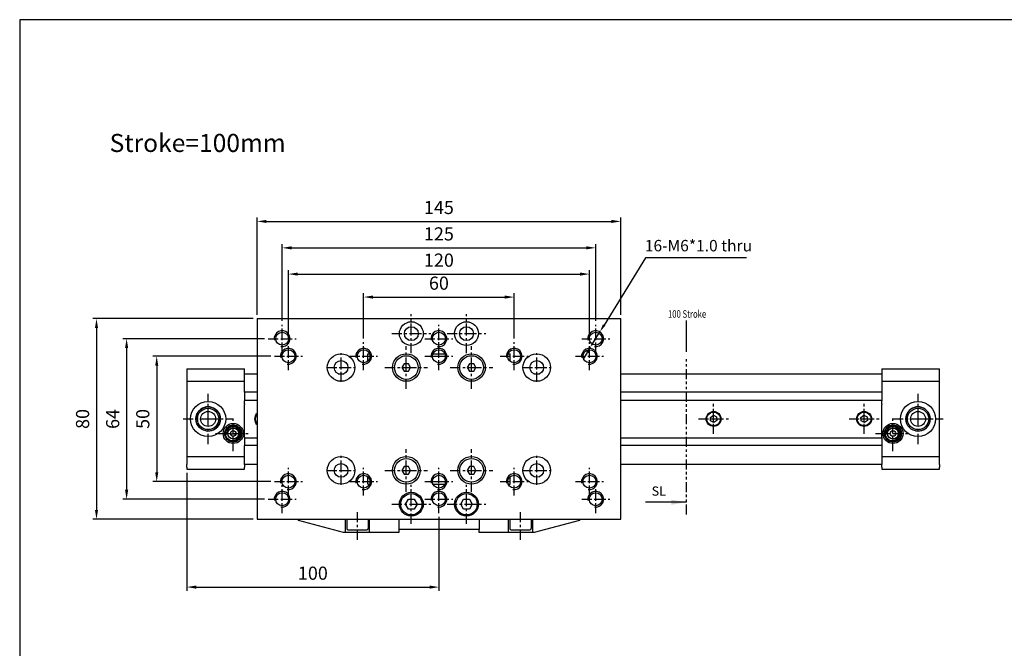
# Model space of a CAD drawing. Units: millimetres. Extents: x 76 to 856, y 46 to 586.
# Drawn here: x 76 to 468, y 336 to 586 of the extents above; entities that cross this region are included whole.
import ezdxf

# ---------------------------------------------------------------- set-up
doc = ezdxf.new("R2010")
doc.units = ezdxf.units.MM
doc.linetypes.add('ACISOTGB', pattern=[9, 4, -1, 1, -1, 1, -1])
doc.linetypes.add('CENTER', pattern=[7, 4, -1, 1, -1])
for name, color, linetype in [('AM_4', 3, 'Continuous'), ('AM_7', 1, 'CENTER'), ('AM_VIS', 7, 'Continuous'), ('LOGO', 7, 'Continuous'), ('SL', 2, 'Continuous')]:
    doc.layers.add(name, color=color, linetype=linetype)
doc.layers.add('AM_REFDIM', color=5, linetype='Continuous', lineweight=25)
doc.styles.add('ACISOTS', font='isocp.shx', dxfattribs={"height": 1, "bigfont": 'chineset.shx'})
doc.styles.add('CHINESET', font='simplex.shx', dxfattribs={"bigfont": 'CHINESET.shx'})
doc.styles.get("Standard").update_dxf_attribs({"font": 'ISOCP.SHX', "bigfont": 'CHINESET.SHX'})
doc.dimstyles.new('AM_ISO$7', dxfattribs={"dimtxt": 3.5, "dimasz": 3.5, "dimexe": 1, "dimexo": 1, "dimgap": 1, "dimtad": 1, "dimdsep": 46, "dimtxsty": 'Standard', "dimcen": 0, "dimclrd": 256, "dimclre": 256, "dimclrt": 256, "dimadec": 0, "dimazin": 2, "dimtp": 0.1, "dimtm": 0.1, "dimtfac": 0.6, "dimtmove": 0, "dimatfit": 3, "dimfxl": 0, "dimlwd": -1, "dimlwe": -1, "dimarcsym": 0})
doc.dimstyles.new('AM_ISO$SH$0', dxfattribs={"dimscale": 1.5, "dimtxt": 3.5, "dimasz": 2.5, "dimexe": 1, "dimexo": 1, "dimgap": 1.5, "dimtad": 1, "dimlfac": 2, "dimdsep": 46, "dimtxsty": 'Standard', "dimblk1": 'GENAXEH', "dimsah": 1, "dimcen": 0, "dimse1": 1, "dimse2": 1, "dimclrd": 256, "dimclre": 256, "dimclrt": 2, "dimadec": 0, "dimazin": 2, "dimtp": 0.1, "dimtm": 0.1, "dimtfac": 0.71, "dimtdec": 3, "dimtmove": 0, "dimatfit": 3, "dimfxl": 0, "dimlwd": -1, "dimlwe": -1, "dimarcsym": 0})
doc.dimstyles.new('AM_ISO$SH$3', dxfattribs={"dimscale": 1.3, "dimtxt": 3.5, "dimasz": 2.5, "dimexe": 1, "dimexo": 1, "dimgap": 1.5, "dimtad": 1, "dimlfac": 2, "dimdsep": 46, "dimtxsty": 'Standard', "dimblk1": 'GENAXEH', "dimsah": 1, "dimcen": 0, "dimse1": 1, "dimse2": 1, "dimclrd": 256, "dimclre": 256, "dimclrt": 2, "dimadec": 0, "dimazin": 2, "dimtp": 0.1, "dimtm": 0.1, "dimtfac": 0.71, "dimtdec": 3, "dimtmove": 0, "dimatfit": 3, "dimfxl": 0, "dimlwd": -1, "dimlwe": -1, "dimarcsym": 0})

# ---------------------------------------------------------------- blocks, each defined once
blk = doc.blocks.new('*D3')
at = {"layer": 'AM_REFDIM'}
for p, q in [((170.44, 468.46), (170.44, 507.2)), ((315.44, 468.46), (315.44, 507.2)), ((174.19, 505.7), (311.69, 505.7))]:
    blk.add_line(p, q, dxfattribs=at)
for points in [[(174.19, 506.32), (174.19, 505.07), (170.44, 505.7)], [(311.69, 506.32), (311.69, 505.07), (315.44, 505.7)]]:
    blk.add_solid(points, dxfattribs=at)
at = {"layer": 'Defpoints', "color": 0}
for p in [(315.44, 505.7), (170.44, 466.96), (315.44, 466.96)]:
    blk.add_point(p, dxfattribs=at)
at = {"layer": 'AM_REFDIM', "color": 5, "insert": (242.94, 510.57), "char_height": 5.25, "attachment_point": 5}
blk.add_mtext('145', dxfattribs=at)
blk = doc.blocks.new('GENAXEH')
blk.add_line((-1, 0), (1, 0))
blk = doc.blocks.new('*D4')
at = {"layer": 'AM_REFDIM'}
for p, q in [((180.44, 466.04), (180.44, 496.66)), ((184.19, 495.16), (301.69, 495.16)), ((305.44, 466.04), (305.44, 496.66))]:
    blk.add_line(p, q, dxfattribs=at)
for points in [[(184.19, 495.79), (184.19, 494.54), (180.44, 495.16)], [(301.69, 495.79), (301.69, 494.54), (305.44, 495.16)]]:
    blk.add_solid(points, dxfattribs=at)
at = {"layer": 'Defpoints', "color": 0}
for p in [(305.44, 495.16), (180.44, 464.54), (305.44, 464.54)]:
    blk.add_point(p, dxfattribs=at)
at = {"layer": 'AM_REFDIM', "color": 5, "insert": (242.94, 500.04), "char_height": 5.25, "attachment_point": 5}
blk.add_mtext('125', dxfattribs=at)
blk = doc.blocks.new('*D5')
at = {"layer": 'AM_REFDIM'}
for p, q in [((182.94, 459.04), (182.94, 486.21)), ((186.69, 484.71), (299.19, 484.71)), ((302.94, 459.04), (302.94, 486.21))]:
    blk.add_line(p, q, dxfattribs=at)
for points in [[(186.69, 485.33), (186.69, 484.08), (182.94, 484.71)], [(299.19, 485.33), (299.19, 484.08), (302.94, 484.71)]]:
    blk.add_solid(points, dxfattribs=at)
at = {"layer": 'Defpoints', "color": 0}
for p in [(302.94, 484.71), (182.94, 457.54), (302.94, 457.54)]:
    blk.add_point(p, dxfattribs=at)
at = {"layer": 'AM_REFDIM', "color": 5, "insert": (242.94, 489.58), "char_height": 5.25, "attachment_point": 5}
blk.add_mtext('120', dxfattribs=at)
blk = doc.blocks.new('*D6')
at = {"layer": 'AM_REFDIM'}
for p, q in [((212.94, 459.04), (212.94, 477.04)), ((216.69, 475.54), (269.19, 475.54)), ((272.94, 459.04), (272.94, 477.04))]:
    blk.add_line(p, q, dxfattribs=at)
for points in [[(216.69, 476.16), (216.69, 474.91), (212.94, 475.54)], [(269.19, 476.16), (269.19, 474.91), (272.94, 475.54)]]:
    blk.add_solid(points, dxfattribs=at)
at = {"layer": 'Defpoints', "color": 0}
for p in [(272.94, 475.54), (212.94, 457.54), (272.94, 457.54)]:
    blk.add_point(p, dxfattribs=at)
at = {"layer": 'AM_REFDIM', "color": 5, "insert": (242.94, 480.41), "char_height": 5.25, "attachment_point": 5}
blk.add_mtext('60', dxfattribs=at)
blk = doc.blocks.new('*D7')
at = {"layer": 'AM_REFDIM'}
for p, q in [((168.94, 466.96), (104.94, 466.96)), ((106.44, 463.21), (106.44, 390.71)), ((168.94, 386.96), (104.94, 386.96))]:
    blk.add_line(p, q, dxfattribs=at)
for points in [[(105.82, 463.21), (107.07, 463.21), (106.44, 466.96)], [(105.82, 390.71), (107.07, 390.71), (106.44, 386.96)]]:
    blk.add_solid(points, dxfattribs=at)
at = {"layer": 'Defpoints', "color": 0}
for p in [(170.44, 466.96), (106.44, 386.96), (170.44, 386.96)]:
    blk.add_point(p, dxfattribs=at)
at = {"layer": 'AM_REFDIM', "color": 5, "insert": (101.57, 426.96), "char_height": 5.25, "attachment_point": 5, "rotation": 90}
blk.add_mtext('80', dxfattribs=at)
blk = doc.blocks.new('*D8')
at = {"layer": 'AM_REFDIM'}
for p, q in [((173.37, 458.96), (116.94, 458.96)), ((118.44, 455.21), (118.44, 398.71)), ((173.37, 394.96), (116.94, 394.96))]:
    blk.add_line(p, q, dxfattribs=at)
for points in [[(117.82, 455.21), (119.07, 455.21), (118.44, 458.96)], [(117.82, 398.71), (119.07, 398.71), (118.44, 394.96)]]:
    blk.add_solid(points, dxfattribs=at)
at = {"layer": 'Defpoints', "color": 0}
for p in [(174.87, 458.96), (118.44, 394.96), (174.87, 394.96)]:
    blk.add_point(p, dxfattribs=at)
at = {"layer": 'AM_REFDIM', "color": 5, "insert": (113.57, 426.96), "char_height": 5.25, "attachment_point": 5, "rotation": 90}
blk.add_mtext('64', dxfattribs=at)
blk = doc.blocks.new('*D9')
at = {"layer": 'AM_REFDIM'}
for p, q in [((175.87, 451.96), (128.94, 451.96)), ((130.44, 448.21), (130.44, 405.71)), ((175.87, 401.96), (128.94, 401.96))]:
    blk.add_line(p, q, dxfattribs=at)
for points in [[(129.82, 448.21), (131.07, 448.21), (130.44, 451.96)], [(129.82, 405.71), (131.07, 405.71), (130.44, 401.96)]]:
    blk.add_solid(points, dxfattribs=at)
at = {"layer": 'Defpoints', "color": 0}
for p in [(177.37, 451.96), (130.44, 401.96), (177.37, 401.96)]:
    blk.add_point(p, dxfattribs=at)
at = {"layer": 'AM_REFDIM', "color": 5, "insert": (125.57, 426.96), "char_height": 5.25, "attachment_point": 5, "rotation": 90}
blk.add_mtext('50', dxfattribs=at)
blk = doc.blocks.new('*D10')
at = {"layer": 'AM_REFDIM'}
for p, q in [((142.44, 405.46), (142.44, 358.43)), ((242.94, 387.88), (242.94, 358.43)), ((146.19, 359.93), (239.19, 359.93))]:
    blk.add_line(p, q, dxfattribs=at)
for points in [[(146.19, 360.55), (146.19, 359.3), (142.44, 359.93)], [(239.19, 360.55), (239.19, 359.3), (242.94, 359.93)]]:
    blk.add_solid(points, dxfattribs=at)
at = {"layer": 'Defpoints', "color": 0}
for p in [(142.44, 406.96), (242.94, 389.38), (242.94, 359.93)]:
    blk.add_point(p, dxfattribs=at)
at = {"layer": 'AM_REFDIM', "color": 5, "insert": (192.69, 364.8), "char_height": 5.25, "attachment_point": 5}
blk.add_mtext('100', dxfattribs=at)
blk = doc.blocks.new('*D11')
at = {"layer": 'AM_REFDIM'}
for p, q in [((325.33, 491.23), (308.8, 464.4)), ((365.5, 491.23), (325.33, 491.23)), ((303.79, 456.28), (307.09, 461.64)), ((302.09, 453.51), (300.38, 450.75))]:
    blk.add_line(p, q, dxfattribs=at)
for points in [[(308.34, 464.69), (309.26, 464.12), (307.09, 461.64)], [(301.63, 453.8), (302.55, 453.23), (303.79, 456.28)]]:
    blk.add_solid(points, dxfattribs=at)
at = {"layer": 'Defpoints', "color": 0}
for p in [(307.09, 461.64), (303.79, 456.28)]:
    blk.add_point(p, dxfattribs=at)
at = {"layer": 'AM_REFDIM', "color": 5, "insert": (346.39, 495.45), "char_height": 4.55, "attachment_point": 5}
blk.add_mtext('16-M6*1.0 thru', dxfattribs=at)

msp = doc.modelspace()

# ---------------------------------------------------------------- linework, layer by layer
at = {"color": 4}
msp.add_line((341.596, 453.659), (341.596, 466.165), dxfattribs=at)
at = {"layer": 'AM_4'}
for centre, radius in [((180.442, 458.959), 3.147), ((242.942, 458.959), 3.147), ((305.442, 458.959), 3.147), ((182.942, 451.959), 3.147), ((212.942, 451.959), 3.147), ((242.942, 451.959), 3.147), ((272.942, 451.959), 3.147), ((302.942, 451.959), 3.147), ((150.942, 426.959), 4.85), ((433.942, 426.959), 4.85), ((160.942, 421.159), 2.62), ((423.942, 421.159), 2.62), ((182.942, 401.959), 3.147), ((212.942, 401.959), 3.147), ((242.942, 401.959), 3.147), ((272.942, 401.959), 3.147), ((302.942, 401.959), 3.147), ((180.442, 394.959), 3.147), ((242.942, 394.959), 3.147), ((305.442, 394.959), 3.147)]:
    msp.add_arc(centre, radius, 260, 190, dxfattribs=at)
at = {"layer": 'AM_7'}
for p, q in [((231.942, 460.959), (231.942, 468.709)), ((253.942, 460.959), (253.942, 468.709)), ((180.442, 458.959), (180.442, 464.535)), ((242.942, 458.959), (242.942, 464.535)), ((305.442, 458.959), (305.442, 464.535)), ((224.192, 460.959), (231.942, 460.959)), ((231.942, 460.959), (231.942, 460.959)), ((231.942, 460.959), (231.942, 460.959)), ((231.942, 460.959), (239.692, 460.959)), ((231.942, 453.209), (231.942, 460.959)), ((246.192, 460.959), (253.942, 460.959)), ((253.942, 460.959), (253.942, 460.959)), ((253.942, 460.959), (253.942, 460.959)), ((253.942, 460.959), (261.692, 460.959)), ((253.942, 453.209), (253.942, 460.959)), ((174.866, 458.959), (180.442, 458.959)), ((180.442, 458.959), (180.442, 458.959)), ((180.442, 458.959), (180.442, 458.959)), ((180.442, 458.959), (186.019, 458.959)), ((180.442, 453.382), (180.442, 458.959)), ((182.942, 451.959), (182.942, 457.535)), ((212.942, 451.959), (212.942, 457.535)), ((229.942, 447.459), (229.942, 455.959)), ((237.366, 458.959), (242.942, 458.959)), ((242.942, 458.959), (242.942, 458.959)), ((242.942, 458.959), (242.942, 458.959)), ((242.942, 458.959), (248.519, 458.959)), ((242.942, 453.382), (242.942, 458.959)), ((242.942, 451.959), (242.942, 457.535)), ((255.942, 447.459), (255.942, 455.959)), ((272.942, 451.959), (272.942, 457.535)), ((299.866, 458.959), (305.442, 458.959)), ((302.942, 451.959), (302.942, 457.535)), ((305.442, 458.959), (305.442, 458.959)), ((305.442, 458.959), (305.442, 458.959)), ((305.442, 458.959), (311.019, 458.959)), ((305.442, 453.382), (305.442, 458.959)), ((177.366, 451.959), (182.942, 451.959)), ((182.942, 451.959), (182.942, 451.959)), ((182.942, 451.959), (182.942, 451.959)), ((182.942, 451.959), (188.519, 451.959)), ((182.942, 446.382), (182.942, 451.959)), ((203.942, 447.459), (203.942, 453.209)), ((207.366, 451.959), (212.942, 451.959)), ((212.942, 451.959), (212.942, 451.959)), ((212.942, 451.959), (212.942, 451.959)), ((212.942, 451.959), (218.519, 451.959)), ((212.942, 446.382), (212.942, 451.959)), ((237.366, 451.959), (242.942, 451.959)), ((242.942, 451.959), (242.942, 451.959)), ((242.942, 451.959), (242.942, 451.959)), ((242.942, 451.959), (248.519, 451.959)), ((242.942, 446.382), (242.942, 451.959)), ((267.366, 451.959), (272.942, 451.959)), ((272.942, 451.959), (272.942, 451.959)), ((272.942, 451.959), (272.942, 451.959)), ((272.942, 451.959), (278.519, 451.959)), ((272.942, 446.382), (272.942, 451.959)), ((281.942, 447.459), (281.942, 453.209)), ((297.366, 451.959), (302.942, 451.959)), ((302.942, 451.959), (302.942, 451.959)), ((302.942, 451.959), (302.942, 451.959)), ((302.942, 451.959), (308.519, 451.959)), ((302.942, 446.382), (302.942, 451.959)), ((198.192, 447.459), (203.942, 447.459)), ((203.942, 447.459), (203.942, 447.459)), ((203.942, 447.459), (203.942, 447.459)), ((203.942, 447.459), (209.692, 447.459)), ((203.942, 441.709), (203.942, 447.459)), ((221.442, 447.459), (229.942, 447.459)), ((229.942, 447.459), (229.942, 447.459)), ((229.942, 447.459), (229.942, 447.459)), ((229.942, 447.459), (238.442, 447.459)), ((229.942, 438.959), (229.942, 447.459)), ((247.442, 447.459), (255.942, 447.459)), ((255.942, 447.459), (255.942, 447.459)), ((255.942, 447.459), (255.942, 447.459)), ((255.942, 447.459), (264.442, 447.459)), ((255.942, 438.959), (255.942, 447.459)), ((276.192, 447.459), (281.942, 447.459)), ((281.942, 447.459), (281.942, 447.459)), ((281.942, 447.459), (281.942, 447.459)), ((281.942, 447.459), (287.692, 447.459)), ((281.942, 441.709), (281.942, 447.459)), ((150.942, 426.959), (150.942, 436.959)), ((433.942, 426.959), (433.942, 436.959)), ((352.442, 426.959), (352.442, 432.959)), ((412.442, 426.959), (412.442, 432.959)), ((160.942, 421.159), (160.942, 428.159)), ((423.942, 421.159), (423.942, 428.159)), ((140.942, 426.959), (150.942, 426.959)), ((150.942, 426.959), (150.942, 426.959)), ((150.942, 426.959), (150.942, 426.959)), ((150.942, 426.959), (160.942, 426.959)), ((150.942, 416.959), (150.942, 426.959)), ((346.442, 426.959), (352.442, 426.959)), ((352.442, 426.959), (352.442, 426.959)), ((352.442, 426.959), (352.442, 426.959)), ((352.442, 426.959), (358.442, 426.959)), ((352.442, 420.959), (352.442, 426.959)), ((406.442, 426.959), (412.442, 426.959)), ((412.442, 426.959), (412.442, 426.959)), ((412.442, 426.959), (412.442, 426.959)), ((412.442, 426.959), (418.442, 426.959)), ((412.442, 420.959), (412.442, 426.959)), ((423.942, 426.959), (433.942, 426.959)), ((433.942, 426.959), (433.942, 426.959)), ((433.942, 426.959), (433.942, 426.959)), ((433.942, 426.959), (443.942, 426.959)), ((433.942, 416.959), (433.942, 426.959)), ((153.942, 421.159), (160.942, 421.159)), ((160.942, 421.159), (160.942, 421.159)), ((160.942, 421.159), (160.942, 421.159)), ((160.942, 421.159), (167.942, 421.159)), ((160.942, 414.159), (160.942, 421.159)), ((416.942, 421.159), (423.942, 421.159)), ((423.942, 421.159), (423.942, 421.159)), ((423.942, 421.159), (423.942, 421.159)), ((423.942, 421.159), (430.942, 421.159)), ((423.942, 414.159), (423.942, 421.159)), ((203.942, 406.459), (203.942, 412.209)), ((229.942, 406.459), (229.942, 414.959)), ((255.942, 406.459), (255.942, 414.959)), ((281.942, 406.459), (281.942, 412.209)), ((182.942, 401.959), (182.942, 407.535)), ((198.192, 406.459), (203.942, 406.459)), ((203.942, 406.459), (203.942, 406.459)), ((203.942, 406.459), (203.942, 406.459)), ((203.942, 406.459), (209.692, 406.459)), ((203.942, 400.709), (203.942, 406.459)), ((212.942, 401.959), (212.942, 407.535)), ((221.442, 406.459), (229.942, 406.459)), ((229.942, 406.459), (229.942, 406.459)), ((229.942, 406.459), (229.942, 406.459)), ((229.942, 406.459), (238.442, 406.459)), ((229.942, 397.959), (229.942, 406.459)), ((242.942, 401.959), (242.942, 407.535)), ((247.442, 406.459), (255.942, 406.459)), ((255.942, 406.459), (255.942, 406.459)), ((255.942, 406.459), (255.942, 406.459)), ((255.942, 406.459), (264.442, 406.459)), ((255.942, 397.959), (255.942, 406.459)), ((272.942, 401.959), (272.942, 407.535)), ((276.192, 406.459), (281.942, 406.459)), ((281.942, 406.459), (281.942, 406.459)), ((281.942, 406.459), (281.942, 406.459)), ((281.942, 406.459), (287.692, 406.459)), ((281.942, 400.709), (281.942, 406.459)), ((302.942, 401.959), (302.942, 407.535)), ((177.366, 401.959), (182.942, 401.959)), ((180.442, 394.959), (180.442, 400.535)), ((182.942, 401.959), (182.942, 401.959)), ((182.942, 401.959), (182.942, 401.959)), ((182.942, 401.959), (188.519, 401.959)), ((182.942, 396.382), (182.942, 401.959)), ((207.366, 401.959), (212.942, 401.959)), ((212.942, 401.959), (212.942, 401.959)), ((212.942, 401.959), (212.942, 401.959)), ((212.942, 401.959), (218.519, 401.959)), ((212.942, 396.382), (212.942, 401.959)), ((231.942, 392.959), (231.942, 400.709)), ((237.366, 401.959), (242.942, 401.959)), ((242.942, 401.959), (242.942, 401.959)), ((242.942, 401.959), (242.942, 401.959)), ((242.942, 401.959), (248.519, 401.959)), ((242.942, 396.382), (242.942, 401.959)), ((242.942, 394.959), (242.942, 400.535)), ((253.942, 392.959), (253.942, 400.709)), ((267.366, 401.959), (272.942, 401.959)), ((272.942, 401.959), (272.942, 401.959)), ((272.942, 401.959), (272.942, 401.959)), ((272.942, 401.959), (278.519, 401.959)), ((272.942, 396.382), (272.942, 401.959)), ((297.366, 401.959), (302.942, 401.959)), ((302.942, 401.959), (302.942, 401.959)), ((302.942, 401.959), (302.942, 401.959)), ((302.942, 401.959), (308.519, 401.959)), ((302.942, 396.382), (302.942, 401.959)), ((305.442, 394.959), (305.442, 400.535)), ((174.866, 394.959), (180.442, 394.959)), ((180.442, 394.959), (180.442, 394.959)), ((180.442, 394.959), (180.442, 394.959)), ((180.442, 394.959), (186.019, 394.959)), ((180.442, 389.382), (180.442, 394.959)), ((224.192, 392.959), (231.942, 392.959)), ((231.942, 392.959), (231.942, 392.959)), ((231.942, 392.959), (231.942, 392.959)), ((231.942, 392.959), (239.692, 392.959)), ((231.942, 385.209), (231.942, 392.959)), ((237.366, 394.959), (242.942, 394.959)), ((242.942, 394.959), (242.942, 394.959)), ((242.942, 394.959), (242.942, 394.959)), ((242.942, 394.959), (248.519, 394.959)), ((242.942, 389.382), (242.942, 394.959)), ((246.192, 392.959), (253.942, 392.959)), ((253.942, 392.959), (253.942, 392.959)), ((253.942, 392.959), (253.942, 392.959)), ((253.942, 392.959), (261.692, 392.959)), ((253.942, 385.209), (253.942, 392.959)), ((299.866, 394.959), (305.442, 394.959)), ((305.442, 394.959), (305.442, 394.959)), ((305.442, 394.959), (305.442, 394.959)), ((305.442, 394.959), (311.019, 394.959)), ((305.442, 389.382), (305.442, 394.959)), ((210.442, 378.759), (210.442, 390.759)), ((275.442, 378.759), (275.442, 390.759))]:
    msp.add_line(p, q, dxfattribs=at)
at = {"layer": 'AM_VIS'}
for p, q in [((170.442, 466.959), (170.442, 386.959)), ((170.442, 466.959), (315.442, 466.959)), ((315.442, 386.959), (315.442, 466.959)), ((214.542, 451.959), (214.542, 452.959)), ((214.542, 452.959), (215.317, 452.959)), ((214.542, 449.939), (214.542, 451.959)), ((214.542, 451.959), (215.519, 451.959)), ((240.366, 451.959), (245.519, 451.959)), ((240.568, 452.959), (245.317, 452.959)), ((270.366, 451.959), (271.342, 451.959)), ((270.568, 452.959), (271.342, 452.959)), ((271.342, 451.959), (271.342, 452.959)), ((271.342, 449.939), (271.342, 451.959)), ((229.071, 448.959), (228.207, 447.459)), ((228.207, 447.459), (229.071, 445.959)), ((230.814, 448.959), (229.071, 448.959)), ((231.677, 447.459), (230.814, 448.959)), ((230.814, 445.959), (231.677, 447.459)), ((255.071, 448.959), (254.207, 447.459)), ((254.207, 447.459), (255.071, 445.959)), ((256.814, 448.959), (255.071, 448.959)), ((257.677, 447.459), (256.814, 448.959)), ((256.814, 445.959), (257.677, 447.459)), ((142.442, 446.959), (142.442, 441.959)), ((142.442, 446.959), (165.442, 446.959)), ((165.442, 441.959), (165.442, 446.959)), ((165.442, 444.959), (170.442, 444.959)), ((202.797, 444.959), (205.088, 444.959)), ((229.071, 445.959), (230.814, 445.959)), ((255.071, 445.959), (256.814, 445.959)), ((280.797, 444.959), (283.088, 444.959)), ((315.442, 444.959), (419.442, 444.959)), ((419.442, 446.959), (442.442, 446.959)), ((419.442, 446.959), (419.442, 441.959)), ((442.442, 441.959), (442.442, 446.959)), ((142.442, 441.959), (142.442, 411.959)), ((142.442, 441.959), (165.442, 441.959)), ((165.442, 437.609), (165.442, 441.959)), ((419.442, 441.959), (442.442, 441.959)), ((419.442, 441.959), (419.442, 437.609)), ((442.442, 411.959), (442.442, 441.959)), ((170.442, 437.609), (165.442, 437.609)), ((165.442, 437.609), (165.442, 434.459)), ((419.442, 437.609), (315.442, 437.609)), ((419.442, 437.609), (419.442, 434.459)), ((165.442, 434.459), (170.442, 434.459)), ((165.442, 434.459), (165.442, 434.214)), ((165.442, 433.043), (165.442, 434.214)), ((165.442, 433.043), (165.442, 432.748)), ((165.442, 421.169), (165.442, 432.748)), ((315.442, 434.459), (419.442, 434.459)), ((419.442, 434.459), (419.442, 434.214)), ((419.442, 433.043), (419.442, 434.214)), ((419.442, 433.043), (419.442, 432.748)), ((419.442, 421.169), (419.442, 432.748)), ((351.15, 427.601), (352.352, 428.4)), ((352.352, 428.4), (353.645, 427.758)), ((411.15, 427.601), (412.352, 428.4)), ((412.352, 428.4), (413.645, 427.758)), ((351.24, 426.159), (351.15, 427.601)), ((352.533, 425.518), (351.24, 426.159)), ((353.735, 426.316), (352.533, 425.518)), ((353.645, 427.758), (353.735, 426.316)), ((411.24, 426.159), (411.15, 427.601)), ((412.533, 425.518), (411.24, 426.159)), ((413.735, 426.316), (412.533, 425.518)), ((413.645, 427.758), (413.735, 426.316)), ((165.442, 421.169), (165.442, 420.874)), ((165.442, 419.703), (165.442, 420.874)), ((419.442, 421.169), (419.442, 420.874)), ((419.442, 419.703), (419.442, 420.874)), ((165.442, 419.703), (165.442, 419.459)), ((165.442, 419.459), (165.442, 416.309)), ((165.442, 419.459), (170.442, 419.459)), ((170.442, 416.309), (165.442, 416.309)), ((165.442, 411.959), (165.442, 416.309)), ((315.442, 419.459), (419.442, 419.459)), ((419.442, 416.309), (315.442, 416.309)), ((419.442, 419.703), (419.442, 419.459)), ((419.442, 419.459), (419.442, 416.309)), ((419.442, 416.309), (419.442, 411.959)), ((142.442, 411.959), (142.442, 408.852)), ((142.442, 411.959), (165.442, 411.959)), ((142.442, 407.791), (142.442, 408.852)), ((165.442, 408.852), (165.442, 411.959)), ((165.442, 408.959), (170.442, 408.959)), ((165.442, 408.852), (165.442, 407.791)), ((315.442, 408.959), (419.442, 408.959)), ((419.442, 411.959), (442.442, 411.959)), ((419.442, 411.959), (419.442, 408.852)), ((419.442, 407.791), (419.442, 408.852)), ((442.442, 408.852), (442.442, 411.959)), ((442.442, 408.852), (442.442, 407.791)), ((142.442, 407.791), (142.442, 406.959)), ((142.442, 406.959), (165.442, 406.959)), ((165.442, 406.959), (165.442, 407.791)), ((229.071, 407.959), (228.207, 406.459)), ((228.207, 406.459), (229.071, 404.959)), ((230.814, 407.959), (229.071, 407.959)), ((229.071, 404.959), (230.814, 404.959)), ((231.677, 406.459), (230.814, 407.959)), ((230.814, 404.959), (231.677, 406.459)), ((255.071, 407.959), (254.207, 406.459)), ((254.207, 406.459), (255.071, 404.959)), ((256.814, 407.959), (255.071, 407.959)), ((255.071, 404.959), (256.814, 404.959)), ((257.677, 406.459), (256.814, 407.959)), ((256.814, 404.959), (257.677, 406.459)), ((419.442, 407.791), (419.442, 406.959)), ((419.442, 406.959), (442.442, 406.959)), ((442.442, 406.959), (442.442, 407.791)), ((214.542, 401.959), (214.542, 403.978)), ((214.542, 400.959), (214.542, 401.959)), ((214.542, 401.959), (215.519, 401.959)), ((214.542, 400.959), (215.317, 400.959)), ((240.366, 401.959), (245.519, 401.959)), ((240.568, 400.959), (245.317, 400.959)), ((270.366, 401.959), (271.342, 401.959)), ((270.568, 400.959), (271.342, 400.959)), ((271.342, 401.959), (271.342, 403.978)), ((271.342, 400.959), (271.342, 401.959)), ((229.632, 392.959), (230.787, 394.959)), ((230.787, 390.959), (229.632, 392.959)), ((230.787, 394.959), (233.098, 394.959)), ((233.098, 394.959), (234.252, 392.959)), ((234.252, 392.959), (233.098, 390.959)), ((251.632, 392.959), (252.787, 394.959)), ((252.787, 390.959), (251.632, 392.959)), ((252.787, 394.959), (255.098, 394.959)), ((255.098, 394.959), (256.252, 392.959)), ((256.252, 392.959), (255.098, 390.959)), ((233.098, 390.959), (230.787, 390.959)), ((255.098, 390.959), (252.787, 390.959)), ((170.442, 386.959), (315.442, 386.959)), ((186.942, 386.459), (186.942, 386.959)), ((204.942, 381.759), (186.942, 386.459)), ((205.692, 381.759), (205.692, 386.959)), ((206.192, 386.959), (206.192, 383.259)), ((214.692, 386.959), (214.692, 383.259)), ((215.192, 386.959), (215.192, 381.759)), ((226.942, 386.959), (226.942, 382.935)), ((258.942, 386.959), (258.942, 382.935)), ((270.692, 381.759), (270.692, 386.959)), ((271.192, 386.959), (271.192, 383.259)), ((279.692, 386.959), (279.692, 383.259)), ((280.192, 386.959), (280.192, 381.759)), ((298.942, 386.459), (280.942, 381.759)), ((298.942, 386.959), (298.942, 386.459)), ((205.692, 381.759), (204.942, 381.759)), ((215.192, 381.759), (205.692, 381.759)), ((206.692, 382.759), (214.192, 382.759)), ((226.942, 381.759), (215.192, 381.759)), ((258.942, 382.935), (226.942, 382.935)), ((226.942, 382.935), (226.942, 381.759)), ((258.942, 381.759), (258.942, 382.935)), ((270.692, 381.759), (258.942, 381.759)), ((280.192, 381.759), (270.692, 381.759)), ((271.692, 382.759), (279.192, 382.759)), ((280.942, 381.759), (280.192, 381.759))]:
    msp.add_line(p, q, dxfattribs=at)
for centre, radius in [((231.942, 460.959), 4.75), ((231.942, 460.959), 2.75), ((253.942, 460.959), 4.75), ((253.942, 460.959), 2.75), ((180.442, 458.959), 2.576), ((242.942, 458.959), 2.576), ((305.442, 458.959), 2.576), ((182.942, 451.959), 2.576), ((203.942, 447.459), 5.5), ((212.942, 451.959), 2.576), ((229.942, 447.459), 5.5), ((229.942, 447.459), 4.715), ((242.942, 451.959), 2.576), ((255.942, 447.459), 5.5), ((255.942, 447.459), 4.715), ((272.942, 451.959), 2.576), ((281.942, 447.459), 5.5), ((302.942, 451.959), 2.576), ((203.942, 447.459), 2.75), ((281.942, 447.459), 2.75), ((150.942, 426.959), 7), ((150.942, 426.959), 4.85), ((433.942, 426.959), 7), ((433.942, 426.959), 4.85), ((150.942, 426.959), 4.25), ((150.942, 426.959), 3), ((352.442, 426.959), 3), ((352.442, 426.959), 2.75), ((412.442, 426.959), 3), ((412.442, 426.959), 2.75), ((433.942, 426.959), 4.25), ((433.942, 426.959), 3), ((160.942, 421.159), 4), ((160.942, 421.159), 3.402), ((160.942, 421.159), 3), ((423.942, 421.159), 4), ((423.942, 421.159), 3.402), ((423.942, 421.159), 3), ((160.942, 421.159), 2.167), ((160.942, 421.159), 1.1), ((423.942, 421.159), 2.167), ((423.942, 421.159), 1.1), ((203.942, 406.459), 5.5), ((203.942, 406.459), 2.75), ((229.942, 406.459), 5.5), ((229.942, 406.459), 4.715), ((255.942, 406.459), 5.5), ((255.942, 406.459), 4.715), ((281.942, 406.459), 5.5), ((281.942, 406.459), 2.75), ((182.942, 401.959), 2.576), ((212.942, 401.959), 2.576), ((242.942, 401.959), 2.576), ((272.942, 401.959), 2.576), ((302.942, 401.959), 2.576), ((180.442, 394.959), 2.576), ((231.942, 392.959), 4.75), ((231.942, 392.959), 4.25), ((242.942, 394.959), 2.576), ((253.942, 392.959), 4.75), ((253.942, 392.959), 4.25), ((305.442, 394.959), 2.576)]:
    msp.add_circle(centre, radius, dxfattribs=at)
for centre, radius, start, end in [((172.442, 426.959), 3, 131.81031, 228.18969), ((172.442, 426.959), 2.75, 136.65824, 223.34176), ((160.942, 439.932), 18.973, 266.71559, 273.28441), ((206.692, 383.259), 0.5, 180, 270), ((214.192, 383.259), 0.5, 270, 0), ((271.692, 383.259), 0.5, 180, 270), ((279.192, 383.259), 0.5, 270, 0)]:
    msp.add_arc(centre, radius, start, end, dxfattribs=at)
at = {"layer": 'LOGO', "color": 4}
msp.add_lwpolyline([(75.821, 100.102), (855.862, 100.102), (855.862, 586.109), (75.821, 586.109)], close=True, dxfattribs=at)
at = {"layer": 'SL', "linetype": 'ACISOTGB'}
msp.add_line((341.596, 388.822), (341.596, 451.184), dxfattribs=at)

# ---------------------------------------------------------------- texts
msp.add_text('Stroke=100mm', height=7.2).set_placement((111.666, 533.373))
at = {"color": 4, "style": 'CHINESET', "width": 0.75}
msp.add_text('100 Stroke', height=3, dxfattribs=at).set_placement((334.259, 467.295))
at = {"layer": 'SL', "insert": (327.736, 395.218), "char_height": 3.675, "attachment_point": 7, "style": 'ACISOTS'}
msp.add_mtext('SL', dxfattribs=at)

# ---------------------------------------------------------------- dimensions: what is measured, and where the dimension line sits
at = {"layer": 'AM_REFDIM'}
for base, p1, p2, override, picture, middle in [((315.442, 505.697), (170.442, 466.959), (315.442, 466.959), {"dimlfac": 1, "dimsah": 0, "dimse1": 0, "dimse2": 0, "dimclrt": 5, "dimtdec": 8}, '*D3', (242.942, 510.572)), ((305.442, 495.163), (180.442, 464.535), (305.442, 464.535), {"dimlfac": 1, "dimsah": 0, "dimse1": 0, "dimse2": 0, "dimclrt": 5, "dimtdec": 8}, '*D4', (242.942, 500.038)), ((302.942, 484.709), (182.942, 457.535), (302.942, 457.535), {"dimlfac": 1, "dimsah": 0, "dimse1": 0, "dimse2": 0, "dimclrt": 5, "dimtdec": 8}, '*D5', (242.942, 489.584)), ((272.942, 475.535), (212.942, 457.535), (272.942, 457.535), {"dimlfac": 1, "dimsah": 0, "dimse1": 0, "dimse2": 0, "dimclrt": 5, "dimtdec": 8}, '*D6', (242.942, 480.41)), ((242.942436423, 359.925160626), (142.442436423, 406.958772725), (242.942436423, 389.382153947), {"dimdec": 0, "dimlfac": 1, "dimsah": 0, "dimse1": 0, "dimse2": 0, "dimclrt": 5, "dimtdec": 8}, '*D10', (192.692436423, 364.800160626))]:
    dim = msp.add_linear_dim(base=base, p1=p1, p2=p2, dimstyle='AM_ISO$SH$0', override=override, dxfattribs=at)
    dim.commit()
    dim.dimension.update_dxf_attribs({"geometry": picture, "text_midpoint": middle})
dim = msp.add_diameter_dim_2p(p1=(303.791, 456.28), p2=(307.093, 461.638), text='16-M6*1.0 thru', dimstyle='AM_ISO$SH$3', override={"dimtoh": 1, "dimlfac": 1, "dimsah": 0, "dimse1": 0, "dimse2": 0, "dimclrt": 5, "dimtdec": 8}, dxfattribs=at)
dim.commit()
dim.dimension.update_dxf_attribs({"geometry": '*D11', "text_midpoint": (346.387, 491.226), "dimtype": 163})
for base, p1, p2, picture, middle in [((106.442, 386.959), (170.442, 466.959), (170.442, 386.959), '*D7', (101.567, 426.959)), ((118.442, 394.959), (174.866, 458.959), (174.866, 394.959), '*D8', (113.567, 426.959)), ((130.442, 401.959), (177.366, 451.959), (177.366, 401.959), '*D9', (125.567, 426.959))]:
    dim = msp.add_linear_dim(base=base, p1=p1, p2=p2, angle=90, dimstyle='AM_ISO$SH$0', override={"dimlfac": 1, "dimsah": 0, "dimse1": 0, "dimse2": 0, "dimclrt": 5, "dimtdec": 8}, dxfattribs=at)
    dim.commit()
    dim.dimension.update_dxf_attribs({"geometry": picture, "text_midpoint": middle})

# ---------------------------------------------------------------- leaders
at = {"layer": 'SL'}
msp.add_leader([(341.596, 393.778), (325.233, 393.778)], dimstyle='AM_ISO$7', override={"dimasz": 6, "dimgap": 1, "dimtad": 1, "dimdec": 0, "dimtdec": 0}, dxfattribs=at)

doc.saveas('drawing.dxf')
